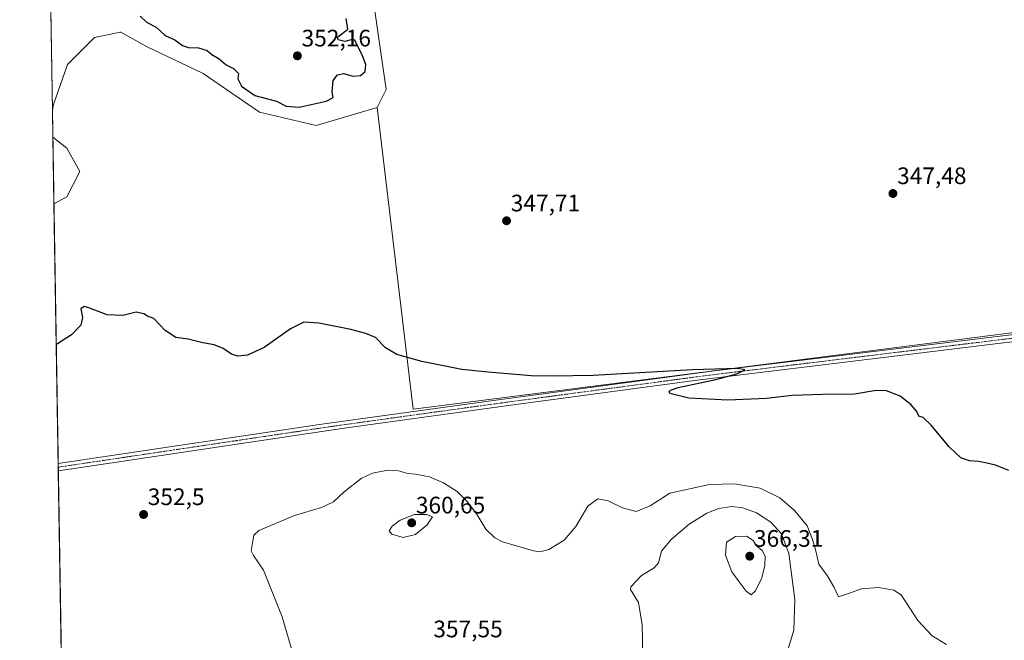
# Model space of a CAD drawing. Units: metres. Extents: x 614842 to 618311, y 4694678 to 4697048.
# Drawn here: x 614842 to 615256, y 4695932 to 4696192 of the extents above; entities that cross this region are included whole.
import ezdxf
from ezdxf.enums import TextEntityAlignment as Align

# ---------------------------------------------------------------- set-up
doc = ezdxf.new("R2010")
doc.units = ezdxf.units.M
doc.header["$MEASUREMENT"] = 0
doc.linetypes.add('TRAZO_Y_PUNTO', pattern=[1, 0.5, -0.25, 0, -0.25])
for name, color, linetype, lineweight in [('Camino', 19, 'Continuous', 0), ('Camino Cxs', 19, 'Continuous', 0), ('Camino eje', 39, 'TRAZO_Y_PUNTO', 13), ('Carátula', 7, 'Continuous', 5), ('Comarca CxS', 133, 'Continuous', 0), ('Comunidad Autónoma CxS', 142, 'Continuous', 0), ('Cultivos herbáceos CxS', 92, 'Continuous', 0), ('Curva de nivel maestra', 36, 'Continuous', 30), ('Curva de nivel normal', 36, 'Continuous', 0), ('Matorral', 135, 'Continuous', 0), ('Matorral CxS', 135, 'Continuous', 0), ('Municipio CxS', 142, 'Continuous', 0), ('Provincia CxS', 1, 'Continuous', 0), ('Punto de cota en terreno', 7, 'Continuous', 0), ('Rótulo de punto de cota en terreno', 19, 'Continuous', 0)]:
    doc.layers.add(name, color=color, linetype=linetype, lineweight=lineweight)
doc.styles.add('Arial', font='txt', dxfattribs={"height": 0.2})

# ---------------------------------------------------------------- blocks, each defined once
blk = doc.blocks.new('*U150')
at = {"layer": 'Cultivos herbáceos CxS', "color": 92, "linetype": 'Continuous', "lineweight": 0}
blk.add_polyline3d([(615271.02, 4696062.24, 349.03), (615007.61, 4696028.74, 351.97), (614992.47, 4696155.3, 347.78), (614996.27, 4696162.89, 347.49), (614990.58, 4696202.77, 347.03)], dxfattribs=at)
blk = doc.blocks.new('*U151')
at = {"layer": 'Matorral CxS', "color": 135, "linetype": 'Continuous', "lineweight": 0}
for points in [[(614990.58, 4696202.77, 347.03), (614996.27, 4696162.89, 347.49), (614992.47, 4696155.3, 347.78), (614966.85, 4696147.7, 348.87), (614943.13, 4696153.4, 349.21), (614919.4, 4696169.54, 349.3), (614895.68, 4696180.93, 348.83), (614884.85, 4696187, 348.41), (614884.82, 4696186.99, 348.4), (614884.79, 4696186.99, 348.4), (614884.36, 4696186.9, 348.34), (614884, 4696186.82, 348.28), (614873.85, 4696184.73, 347.58), (614862.46, 4696173.34, 347.07), (614856.41, 4696156.2, 347.09), (614856.1, 4696153.97, 347.14), (614854.41, 4696257.04, 346.23), (614854.8, 4696257.99, 346.22), (614871.84, 4696267.18, 346.45), (614886.19, 4696274.92, 345.93), (614953.57, 4696258.78, 346.17), (614966.85, 4696245.49, 346.64), (614978.24, 4696223.65, 347.12), (614990.58, 4696202.77, 347.03)], [(614862.11, 4696117.85, 347.82), (614856.74, 4696114.85, 347.88), (614856.28, 4696142.93, 347.16), (614862.17, 4696138.2, 347.35), (614867.57, 4696128.47, 347.61), (614862.11, 4696117.85, 347.82)]]:
    blk.add_polyline3d(points, close=True, dxfattribs=at)
blk = doc.blocks.new('*U158')
at = {"layer": 'Cultivos herbáceos CxS', "color": 92, "linetype": 'Continuous', "lineweight": 0}
blk.add_polyline3d([(614868.79, 4695381.25, 370.4), (614856.74, 4696114.85, 347.88), (614862.11, 4696117.85, 347.82), (614867.57, 4696128.47, 347.61), (614862.17, 4696138.2, 347.35), (614856.28, 4696142.93, 347.16), (614856.1, 4696153.97, 347.14), (614856.41, 4696156.2, 347.09), (614862.46, 4696173.34, 347.07), (614873.85, 4696184.73, 347.58), (614884, 4696186.82, 348.28), (614884.36, 4696186.9, 348.34), (614884.79, 4696186.99, 348.4), (614884.82, 4696186.99, 348.4), (614884.85, 4696187, 348.41), (614895.68, 4696180.93, 348.83), (614919.4, 4696169.54, 349.3), (614943.13, 4696153.4, 349.21), (614943.13, 4696153.4, 349.21), (614966.85, 4696147.7, 348.87), (614992.47, 4696155.3, 347.78), (615007.61, 4696028.74, 351.97), (615271.02, 4696062.24, 349.03)], dxfattribs=at)
blk = doc.blocks.new('*U166')
at = {"layer": 'Curva de nivel normal', "color": 36, "linetype": 'Continuous', "lineweight": 0}
blk.add_polyline3d([(615231.59, 4695929.95, 355), (615225.66, 4695933.53, 355), (615219.66, 4695940.05, 355), (615212.57, 4695950.78, 355), (615209.49, 4695952.71, 355), (615203.14, 4695953.84, 355), (615195.96, 4695953.24, 355), (615190.43, 4695951.3, 355), (615186.32, 4695949.98, 355), (615184.33, 4695954.12, 355), (615181.5, 4695958.86, 355), (615178, 4695963.61, 355), (615176.66, 4695969.76, 355), (615175.34, 4695973.98, 355), (615173.08, 4695979.7, 355), (615167.8, 4695986.23, 355), (615161.6, 4695991.48, 355), (615153.41, 4695995.5, 355), (615142.5, 4695997.42, 355), (615132.09, 4695997.14, 355), (615115.41, 4695993.46, 355), (615107.23, 4695988.18, 355), (615101.25, 4695985.71, 355), (615095.6, 4695987.3, 355), (615089.59, 4695990.3, 355), (615085.26, 4695991.02, 355), (615081.01, 4695987.95, 355), (615076, 4695979.46, 355), (615071.08, 4695973.76, 355), (615064.55, 4695969.83, 355), (615060.95, 4695968.89, 355), (615058.19, 4695969.2, 355), (615045.14, 4695973, 355), (615041.95, 4695974.72, 355), (615038.13, 4695978.41, 355), (615034.45, 4695984.3, 355), (615030.46, 4695989.84, 355), (615026.08, 4695994.14, 355), (615020.4, 4695997.79, 355), (615014.49, 4696000.24, 355), (615008.57, 4696001.41, 355), (615005.35, 4696001.76, 355), (615001.49, 4696002.88, 355), (614996.96, 4696003.08, 355), (614990.56, 4696001.88, 355), (614985.75, 4695999.54, 355), (614978.67, 4695993.96, 355), (614974.22, 4695989.79, 355), (614969.17, 4695987.37, 355), (614957.74, 4695984.09, 355), (614942.84, 4695977.84, 355), (614940.77, 4695975.87, 355), (614940.17, 4695972.62, 355), (614939.63, 4695969.3, 355), (614940.52, 4695967.3, 355), (614944.77, 4695961.11, 355), (614952.56, 4695941.53, 355), (614956.49, 4695928.05, 355)], dxfattribs=at)
blk = doc.blocks.new('*U178')
at = {"layer": 'Curva de nivel maestra', "color": 36, "linetype": 'Continuous', "lineweight": 30}
blk.add_polyline3d([(615257.8, 4696002.99, 350), (615252.22, 4696005.22, 350), (615248.05, 4696006.13, 350), (615245.01, 4696006.8, 350), (615241.31, 4696007.07, 350), (615237.68, 4696008.29, 350), (615232.8, 4696012.9, 350), (615225.25, 4696021.96, 350), (615221.9, 4696025.28, 350), (615220.07, 4696025.82, 350), (615219.14, 4696027.66, 350), (615216.64, 4696030.72, 350), (615212.16, 4696034.1, 350), (615206.48, 4696036.44, 350), (615202.11, 4696036.55, 350), (615193.02, 4696034.94, 350), (615179.76, 4696034.8, 350), (615166.76, 4696034.4, 350), (615156.09, 4696033.15, 350), (615139.76, 4696032.46, 350), (615123.42, 4696033.27, 350), (615115.42, 4696035.28, 350), (615115.21, 4696036.32, 350), (615116.11, 4696036.88, 350), (615119, 4696037.84, 350), (615134.8, 4696041.16, 350), (615143.56, 4696043.47, 350), (615146.88, 4696045.2, 350), (615144.01, 4696045.79, 350), (615124.82, 4696045.24, 350), (615083.29, 4696042.8, 350), (615066.02, 4696042.5, 350), (615057.12, 4696042.69, 350), (615039.06, 4696044.2, 350), (615028.08, 4696045.33, 350), (615011.32, 4696048.76, 350), (615000.74, 4696051.65, 350), (614996.02, 4696054.49, 350), (614991.81, 4696058.78, 350), (614987.74, 4696060.45, 350), (614981.41, 4696062.2, 350), (614968.07, 4696064.87, 350), (614961.74, 4696065.22, 350), (614956.07, 4696062.44, 350), (614945.07, 4696054.63, 350), (614938.06, 4696051.31, 350), (614934.04, 4696050.91, 350), (614931.31, 4696051.78, 350), (614927.79, 4696054.22, 350), (614924.05, 4696055.74, 350), (614919.33, 4696056.52, 350), (614913.15, 4696058.14, 350), (614907.92, 4696058.79, 350), (614903.48, 4696061.66, 350), (614898.73, 4696066.71, 350), (614896.01, 4696067.75, 350), (614894.51, 4696068.66, 350), (614891.26, 4696069.36, 350), (614885.73, 4696068.08, 350), (614879.06, 4696068.33, 350), (614871.02, 4696071.38, 350), (614869.38, 4696071.74, 350), (614868.1, 4696070.83, 350), (614868.71, 4696067.16, 350), (614868.03, 4696063.9, 350), (614864.06, 4696059.96, 350), (614858.68, 4696056.43, 350), (614857.72, 4696055.71, 350)], dxfattribs=at)
blk = doc.blocks.new('5PATER')
at = {"layer": 'Carátula', "linetype": 'Continuous', "lineweight": 5}
h = blk.add_hatch(color=250, dxfattribs=at)
edge = h.paths.add_edge_path()
edge.add_ellipse((0, 0.01), major_axis=(-1.33, -1.34), ratio=0.999422, start_angle=0, end_angle=360)

msp = doc.modelspace()

# ---------------------------------------------------------------- linework, layer by layer
at = {"layer": 'Camino', "color": 19, "linetype": 'Continuous', "lineweight": 0}
for points in [[(614858.53, 4696005.88, 351.85), (614858.54, 4696005.88, 351.85), (614968.29, 4696022.24, 351.97), (615042.33, 4696032.53, 351.37), (615134.23, 4696044.76, 349.93), (615256.37, 4696059.65, 349.26), (615311.84, 4696065.9, 349.18), (615316.72, 4696066.98, 349.14), (615322.83, 4696069.05, 349.24), (615327.62, 4696071.29, 349.17), (615329.61, 4696075.87, 349.12), (615335.75, 4696085.95, 348.96), (615350.68, 4696108.73, 348.85), (615356.26, 4696117.44, 348.7), (615358.78, 4696120.77, 348.66), (615359.78, 4696122.82, 348.67), (615359.62, 4696125.32, 348.67)], [(615318.45, 4696062.33, 349.26), (615317.93, 4696062.51, 349.28), (615313.86, 4696062.73, 349.25), (615294.4, 4696060.44, 348.99), (615256.74, 4696056.65, 349.16), (615223.49, 4696052.6, 349.33), (615126.97, 4696040.82, 349.94), (615047.69, 4696030.21, 351.33), (614978.61, 4696020.7, 351.96), (614858.63, 4696002.85, 352.07), (614858.58, 4696002.84, 352.07)], [(614858.58, 4696002.84, 352.07), (614858.53, 4696005.88, 351.85)]]:
    msp.add_polyline3d(points, dxfattribs=at)
at = {"layer": 'Camino Cxs', "color": 19, "linetype": 'Continuous', "lineweight": 0}
msp.add_polyline3d([(615256.74, 4696056.65, 349.16), (615223.49, 4696052.6, 349.33), (615126.97, 4696040.82, 349.94), (615047.69, 4696030.21, 351.33), (614978.61, 4696020.7, 351.96), (614858.63, 4696002.85, 352.07), (614858.58, 4696002.84, 352.07), (614858.53, 4696005.88, 351.85), (614858.54, 4696005.88, 351.85), (614968.29, 4696022.24, 351.97), (615042.33, 4696032.53, 351.37), (615134.23, 4696044.76, 349.93), (615256.37, 4696059.65, 349.26)], dxfattribs=at)
at = {"layer": 'Camino eje', "color": 39, "linetype": 'TRAZO_Y_PUNTO', "lineweight": 13}
msp.add_polyline3d([(615325.58, 4696067.48, 349.42), (615325.19, 4696067.23, 349.41), (615322.26, 4696066.28, 349.33), (615317.81, 4696065.01, 349.29), (615314, 4696064.53, 349.27), (615308.76, 4696063.82, 349.29), (615303.12, 4696063.17, 349.28), (615289.25, 4696061.61, 349.05), (615270.42, 4696059.71, 349.15), (615256.56, 4696058.15, 349.3), (615178.86, 4696048.68, 349.68), (615130.6, 4696042.79, 350.11), (615084.65, 4696036.68, 350.77), (615045.01, 4696031.37, 351.38), (615010.47, 4696026.62, 351.75), (614973.45, 4696021.47, 352.04), (614958.45, 4696019.24, 352.18), (614944.84, 4696017.21, 352.1), (614933.07, 4696015.46, 351.97), (614919.46, 4696013.43, 352.15), (614886.22, 4696008.48, 352.13), (614858.61, 4696004.37, 351.99), (614858.56, 4696004.36, 352)], dxfattribs=at)
at = {"layer": 'Comarca CxS', "color": 133, "linetype": 'Continuous', "lineweight": 0}
msp.add_polyline3d([(615691.24, 4694691.02, 374.27), (614880.35, 4694677.5, 406.11), (614842.36, 4696990.68, 353.1), (618270.54, 4697047.88, 359.24), (618276.44, 4696699.28, 356.37), (618309.69, 4694734.68, 346.54), (615691.24, 4694691.02, 374.27)], close=True, dxfattribs=at)
msp.add_polyline3d([(615691.24, 4694691.02, 374.27), (614880.35, 4694677.5, 406.11), (614842.36, 4696990.68, 353.1), (618270.54, 4697047.88, 359.24), (618276.44, 4696699.28, 356.37), (618309.69, 4694734.68, 346.54), (615691.24, 4694691.02, 374.27)], close=True, dxfattribs=at)
at = {"layer": 'Comunidad Autónoma CxS', "color": 142, "linetype": 'Continuous', "lineweight": 0}
msp.add_polyline3d([(615691.24, 4694691.02, 374.27), (614880.35, 4694677.5, 406.11), (614842.36, 4696990.68, 353.1), (618270.54, 4697047.88, 359.24), (618276.44, 4696699.28, 356.37), (618309.69, 4694734.68, 346.54), (615691.24, 4694691.02, 374.27)], close=True, dxfattribs=at)
msp.add_polyline3d([(615691.24, 4694691.02, 374.27), (614880.35, 4694677.5, 406.11), (614842.36, 4696990.68, 353.1), (618270.54, 4697047.88, 359.24), (618276.44, 4696699.28, 356.37), (618309.69, 4694734.68, 346.54), (615691.24, 4694691.02, 374.27)], close=True, dxfattribs=at)
at = {"layer": 'Cultivos herbáceos CxS', "color": 92, "linetype": 'Continuous', "lineweight": 0}
for points in [[(614992.47, 4696155.3, 347.78), (614996.27, 4696162.89, 347.49), (614990.57, 4696202.77, 347.03), (614978.24, 4696223.65, 347.12), (614966.85, 4696245.49, 346.64), (614953.57, 4696258.78, 346.17), (614886.19, 4696274.92, 345.94), (614882.98, 4696273.19, 346.15), (614878.31, 4696270.67, 346.15), (614874.19, 4696268.45, 346.45), (614871.84, 4696267.18, 346.45), (614854.8, 4696257.99, 346.22), (614854.41, 4696257.04, 346.23)], [(614992.47, 4696155.3, 347.78), (614966.85, 4696147.7, 348.87), (614943.12, 4696153.4, 349.21), (614919.4, 4696169.54, 349.3), (614895.68, 4696180.93, 348.83), (614884.85, 4696187, 348.41), (614884.82, 4696186.99, 348.4), (614884.79, 4696186.99, 348.4), (614884.36, 4696186.9, 348.34), (614884, 4696186.82, 348.28), (614873.85, 4696184.73, 347.58), (614862.46, 4696173.34, 347.07), (614856.41, 4696156.2, 347.09), (614856.1, 4696153.97, 347.14)], [(615271.02, 4696062.24, 349.03), (615007.61, 4696028.74, 351.97), (614992.47, 4696155.3, 347.78)], [(615271.02, 4696062.24, 349.03), (615007.61, 4696028.74, 351.97), (614992.47, 4696155.3, 347.78)], [(614856.28, 4696142.93, 347.16), (614856.1, 4696153.97, 347.14)], [(614856.28, 4696142.93, 347.16), (614862.17, 4696138.2, 347.35), (614867.57, 4696128.47, 347.61), (614862.11, 4696117.85, 347.82), (614856.74, 4696114.85, 347.88)], [(614868.79, 4695381.25, 370.4), (614864.08, 4695668.24, 358.25), (614861.39, 4695832.02, 353.26), (614858.58, 4696002.84, 352.07), (614858.56, 4696004.36, 352), (614858.53, 4696005.88, 351.85), (614856.74, 4696114.85, 347.88)]]:
    msp.add_polyline3d(points, dxfattribs=at)
at = {"layer": 'Curva de nivel maestra', "color": 36, "linetype": 'Continuous', "lineweight": 30}
for points in [[(614892.97, 4696193.72, 350), (614895.57, 4696191.12, 350), (614899.73, 4696188.98, 350), (614903.48, 4696185.61, 350), (614907.55, 4696183.67, 350), (614910.77, 4696181.28, 350), (614913.2, 4696180.48, 350), (614917.52, 4696180.37, 350), (614921.13, 4696179.24, 350), (614923.11, 4696177.54, 350), (614926.1, 4696175.68, 350), (614929.1, 4696173.18, 350), (614932.18, 4696171.73, 350), (614934.25, 4696169.57, 350), (614934.01, 4696167.32, 350), (614935.48, 4696164.25, 350), (614941.16, 4696160.33, 350), (614950.17, 4696157.96, 350), (614954.23, 4696155.94, 350), (614959.78, 4696155.49, 350)], [(614959.78, 4696155.49, 350), (614971.15, 4696158.01, 350), (614973.98, 4696159.58, 350), (614973.54, 4696161.87, 350), (614974, 4696166.71, 350), (614975.82, 4696169.04, 350), (614978.51, 4696169.54, 350), (614982.22, 4696168.46, 350), (614985.5, 4696168.7, 350), (614987.47, 4696170.42, 350), (614987.77, 4696173.38, 350), (614986.28, 4696177.06, 350), (614983.1, 4696183.64, 350), (614981.61, 4696183.76, 350), (614978.86, 4696183.02, 350), (614976.14, 4696183.68, 350), (614975.8, 4696184.82, 350), (614980.19, 4696188.15, 350), (614979.45, 4696192.61, 350)]]:
    msp.add_polyline3d(points, dxfattribs=at)
at = {"layer": 'Curva de nivel normal', "color": 36, "linetype": 'Continuous', "lineweight": 0}
for points in [[(615164.74, 4695926.66, 360), (615167.51, 4695935.99, 360), (615168, 4695948.79, 360), (615165.47, 4695968.1, 360), (615162.34, 4695976.37, 360), (615157.85, 4695981.28, 360), (615151.86, 4695985.16, 360), (615146.1, 4695987.29, 360), (615141.43, 4695987.85, 360), (615136.05, 4695986.98, 360), (615130.93, 4695984.99, 360), (615123.61, 4695980.5, 360), (615115.98, 4695974.05, 360), (615111.98, 4695969.13, 360), (615110.7, 4695964.28, 360), (615108.87, 4695962.07, 360), (615103.56, 4695958.95, 360), (615099.08, 4695954.13, 360), (615098.9, 4695952.98, 360), (615100.03, 4695951.23, 360), (615102.24, 4695947.53, 360), (615103.77, 4695938.23, 360), (615104.19, 4695919.06, 360)], [(615003.41, 4695974.89, 360), (615008.57, 4695976.16, 360), (615013.47, 4695980.14, 360), (615015.74, 4695983.46, 360), (615013.25, 4695984.55, 360), (615008.14, 4695984.47, 360), (615002.2, 4695982.18, 360), (614998.85, 4695979.58, 360), (614997.6, 4695977.62, 360), (614998.67, 4695976.28, 360), (615003.41, 4695974.89, 360)], [(615149.66, 4695950.77, 365), (615151.43, 4695952.4, 365), (615154.07, 4695957.88, 365), (615155.38, 4695963.08, 365), (615155.51, 4695967.05, 365), (615154.19, 4695969.37, 365), (615151.75, 4695971.45, 365), (615150.41, 4695973.59, 365), (615147.6, 4695975.46, 365), (615142.96, 4695975.22, 365), (615139.3, 4695972.87, 365), (615138.88, 4695967.38, 365), (615141.5, 4695960.39, 365), (615144.11, 4695956.77, 365), (615147.48, 4695952.34, 365), (615149.66, 4695950.77, 365)]]:
    msp.add_polyline3d(points, dxfattribs=at)
at = {"layer": 'Matorral', "color": 135, "linetype": 'Continuous', "lineweight": 0}
for points in [[(614992.47, 4696155.3, 347.78), (614996.27, 4696162.89, 347.49), (614990.57, 4696202.77, 347.03), (614978.24, 4696223.65, 347.12), (614966.85, 4696245.49, 346.64), (614953.57, 4696258.78, 346.17), (614886.19, 4696274.92, 345.94), (614882.98, 4696273.19, 346.15), (614878.31, 4696270.67, 346.15), (614874.19, 4696268.45, 346.45), (614871.84, 4696267.18, 346.45), (614854.8, 4696257.99, 346.22), (614854.41, 4696257.04, 346.23)], [(614856.1, 4696153.97, 347.14), (614855.01, 4696220.58, 346.41), (614854.95, 4696223.86, 346.46), (614854.95, 4696223.87, 346.46), (614854.9, 4696227.14, 346.49), (614854.41, 4696257.04, 346.23)], [(614992.47, 4696155.3, 347.78), (614966.85, 4696147.7, 348.87), (614943.12, 4696153.4, 349.21), (614919.4, 4696169.54, 349.3), (614895.68, 4696180.93, 348.83), (614884.85, 4696187, 348.41), (614884.82, 4696186.99, 348.4), (614884.79, 4696186.99, 348.4), (614884.36, 4696186.9, 348.34), (614884, 4696186.82, 348.28), (614873.85, 4696184.73, 347.58), (614862.46, 4696173.34, 347.07), (614856.41, 4696156.2, 347.09), (614856.1, 4696153.97, 347.14)], [(614856.74, 4696114.85, 347.88), (614856.28, 4696142.93, 347.16)], [(614856.28, 4696142.93, 347.16), (614862.17, 4696138.2, 347.35), (614867.57, 4696128.47, 347.61), (614862.11, 4696117.85, 347.82), (614856.74, 4696114.85, 347.88)]]:
    msp.add_polyline3d(points, dxfattribs=at)
at = {"layer": 'Municipio CxS', "color": 142, "linetype": 'Continuous', "lineweight": 0}
msp.add_polyline3d([(614880.35, 4694677.5, 406.11), (614842.36, 4696990.68, 353.1), (618270.54, 4697047.88, 359.24)], dxfattribs=at)
msp.add_polyline3d([(614880.35, 4694677.5, 406.11), (614842.36, 4696990.68, 353.1), (618270.54, 4697047.88, 359.24)], dxfattribs=at)
at = {"layer": 'Provincia CxS', "color": 1, "linetype": 'Continuous', "lineweight": 0}
msp.add_polyline3d([(618309.69, 4694734.68, 346.54), (614880.35, 4694677.5, 406.11), (614842.36, 4696990.68, 353.1), (618270.54, 4697047.88, 359.24), (618309.69, 4694734.68, 346.54)], close=True, dxfattribs=at)
msp.add_polyline3d([(618309.69, 4694734.68, 346.54), (614880.35, 4694677.5, 406.11), (614842.36, 4696990.68, 353.1), (618270.54, 4697047.88, 359.24), (618309.69, 4694734.68, 346.54)], close=True, dxfattribs=at)

# ---------------------------------------------------------------- block references
at = {"layer": 'Cultivos herbáceos CxS', "color": 92, "linetype": 'Continuous', "lineweight": 0}
for name in ['*U150', '*U158']:
    msp.add_blockref(name, (0, 0), dxfattribs=at)
at = {"layer": 'Curva de nivel maestra', "color": 36, "linetype": 'Continuous', "lineweight": 30}
msp.add_blockref('*U178', (0, 0), dxfattribs=at)
at = {"layer": 'Curva de nivel normal', "color": 36, "linetype": 'Continuous', "lineweight": 0}
msp.add_blockref('*U166', (0, 0), dxfattribs=at)
at = {"layer": 'Matorral CxS', "color": 135, "linetype": 'Continuous', "lineweight": 0}
msp.add_blockref('*U151', (0, 0), dxfattribs=at)
at = {"layer": 'Punto de cota en terreno', "linetype": 'Continuous', "lineweight": 0}
for p in [(614959, 4696177, 352.16), (615209.14, 4696119.23, 347.48), (615046.85, 4696107.77, 347.71), (614894.39, 4695984.5, 352.5), (615007, 4695981, 360.65), (615149, 4695967, 366.31)]:
    msp.add_blockref('5PATER', p, dxfattribs=at)

# ---------------------------------------------------------------- texts
at = {"layer": 'Rótulo de punto de cota en terreno', "color": 19, "linetype": 'Continuous', "lineweight": 0, "style": 'Arial'}
for s, p in [('352,16', (614960.76, 4696178.76)), ('347,48', (615210.9, 4696120.99)), ('347,71', (615048.61, 4696109.53)), ('352,5', (614896.15, 4695986.26)), ('360,65', (615008.76, 4695982.76)), ('366,31', (615150.76, 4695968.76)), ('357,55', (615016.1, 4695930.76))]:
    msp.add_text(s, height=7, dxfattribs=at).set_placement(p, align=Align.BOTTOM_LEFT)

doc.saveas('drawing.dxf')
